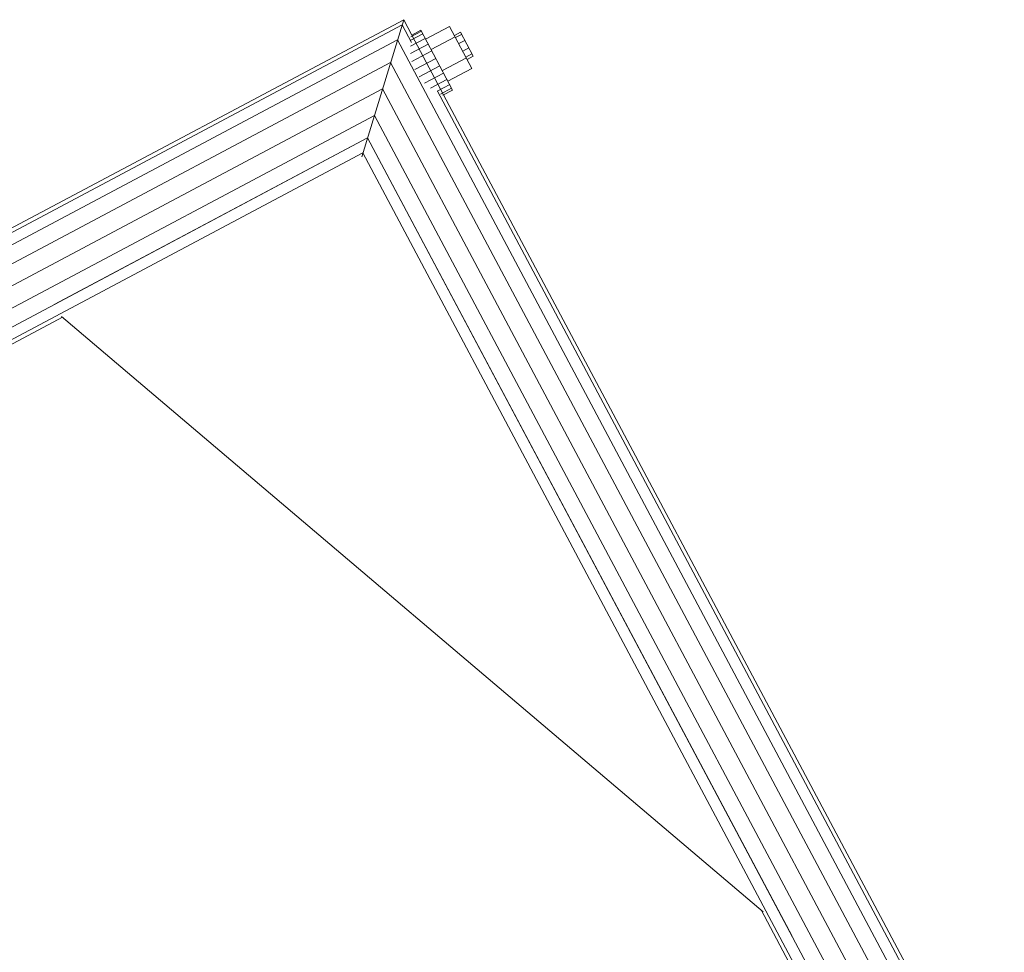
# Model space of a CAD drawing. Extents: x 5.8 to 14.1, y 6.9 to 24.1.
# Drawn here: x 10.2 to 10.7, y 23.6 to 24.1 of the extents above; entities that cross this region are included whole.
import ezdxf

# ---------------------------------------------------------------- set-up
doc = ezdxf.new("R2010")
doc.units = 0
doc.header["$MEASUREMENT"] = 0
doc.layers.add('SMBROTATOR', color=7, linetype='Continuous')

# ---------------------------------------------------------------- blocks, each defined once
blk = doc.blocks.new('__20__')
at = {"layer": 'SMBROTATOR', "color": 1, "linetype": 'Continuous', "lineweight": 18}
for p, q in [((10.09063, 23.98413), (10.39636, 24.14669)), ((10.37168, 24.06595), (10.39636, 24.14669)), ((10.39636, 24.14669), (10.40117, 24.13766)), ((10.39542, 24.14359), (10.09152, 23.982)), ((10.40095, 24.13318), (10.39542, 24.14359)), ((10.09491, 23.9764), (10.39271, 24.13475)), ((10.39271, 24.13475), (10.74188, 23.47807)), ((10.38867, 24.12152), (10.0984, 23.96718)), ((10.73324, 23.47347), (10.38867, 24.12152)), ((10.10458, 23.9574), (10.3839, 24.10592)), ((10.72305, 23.46806), (10.3839, 24.10592)), ((10.73608, 23.50289), (10.41618, 24.10453)), ((10.41987, 24.10248), (10.73464, 23.51049)), ((10.37913, 24.09031), (10.10988, 23.94715)), ((10.37913, 24.09031), (10.71287, 23.46264)), ((10.11305, 23.93776), (10.37508, 24.07708)), ((10.37508, 24.07708), (10.70423, 23.45805)), ((10.37238, 24.06825), (10.11614, 23.932)), ((10.68591, 23.47859), (10.37238, 24.06825)), ((10.19565, 23.97168), (10.11868, 23.93075)), ((10.68039, 23.48407), (10.60664, 23.62278)), ((10.74765, 23.48113), (10.7407, 23.4942)), ((10.74676, 23.48769), (10.74967, 23.48221)), ((10.69643, 23.4539), (10.74967, 23.48221)), ((10.69846, 23.45498), (10.69047, 23.47)), ((10.69643, 23.4539), (10.69229, 23.4617))]:
    blk.add_line(p, q, dxfattribs=at)
blk = doc.blocks.new('__18__')
at = {"layer": 'SMBROTATOR', "color": 1, "linetype": 'Continuous', "lineweight": 18}
blk.add_blockref('__20__', (0, 0), dxfattribs=at)
blk = doc.blocks.new('__52__')
at = {"layer": 'SMBROTATOR', "color": 1, "linetype": 'Continuous', "lineweight": 18}
for p, q in [((10.40064, 24.13458), (10.40763, 24.13829)), ((10.40646, 24.14048), (10.40117, 24.13766)), ((10.40117, 24.13766), (10.41987, 24.10248)), ((10.40646, 24.14048), (10.42517, 24.1053)), ((10.40034, 24.12671), (10.41082, 24.13228)), ((10.40121, 24.12203), (10.41295, 24.12828)), ((10.40297, 24.11739), (10.41526, 24.12393)), ((10.40551, 24.11307), (10.41761, 24.11951)), ((10.40866, 24.10935), (10.41985, 24.1153)), ((10.416, 24.10457), (10.42345, 24.10853)), ((10.41799, 24.1029), (10.42458, 24.1064)), ((10.41943, 24.10225), (10.42517, 24.1053))]:
    blk.add_line(p, q, dxfattribs=at)
blk = doc.blocks.new('__53__')
at = {"layer": 'SMBROTATOR', "color": 1, "linetype": 'Continuous', "lineweight": 18}
for p, q in [((10.42337, 24.14276), (10.40924, 24.13525)), ((10.42666, 24.13658), (10.41253, 24.12907)), ((10.43323, 24.12422), (10.4191, 24.11671)), ((10.42239, 24.11053), (10.43652, 24.11804))]:
    blk.add_line(p, q, dxfattribs=at)
blk = doc.blocks.new('__54__')
at = {"layer": 'SMBROTATOR', "color": 1, "linetype": 'Continuous', "lineweight": 18}
for p, q in [((10.42337, 24.14276), (10.43652, 24.11804)), ((10.42972, 24.13934), (10.42619, 24.13746)), ((10.43044, 24.13799), (10.42691, 24.13611)), ((10.42972, 24.13934), (10.43723, 24.12521)), ((10.43232, 24.13446), (10.42878, 24.13258)), ((10.43464, 24.13009), (10.4311, 24.12822)), ((10.43651, 24.12656), (10.43298, 24.12469)), ((10.4337, 24.12334), (10.43723, 24.12521))]:
    blk.add_line(p, q, dxfattribs=at)
blk = doc.blocks.new('__55__')
at = {"layer": 'SMBROTATOR', "color": 1, "linetype": 'Continuous', "lineweight": 18}
for p, q in [((10.40041, 24.13112), (10.40901, 24.13569)), ((10.40059, 24.13664), (10.40676, 24.13992)), ((10.41223, 24.10645), (10.42184, 24.11156))]:
    blk.add_line(p, q, dxfattribs=at)
blk = doc.blocks.new('__47__')
at = {"layer": 'SMBROTATOR', "color": 1, "linetype": 'Continuous', "lineweight": 18}
for name in ['__53__', '__54__', '__52__', '__55__']:
    blk.add_blockref(name, (0, 0), dxfattribs=at)
blk = doc.blocks.new('__94__')
at = {"layer": 'SMBROTATOR', "color": 1, "linetype": 'Continuous', "lineweight": 18}
for p, q in [((10.1907, 23.97904), (10.37508, 24.07708)), ((10.62487, 23.6073), (10.37508, 24.07708)), ((10.1907, 23.97904), (10.1907, 23.97904)), ((10.60787, 23.62173), (10.19516, 23.97209))]:
    blk.add_line(p, q, dxfattribs=at)

msp = doc.modelspace()

# ---------------------------------------------------------------- block references
at = {"layer": 'SMBROTATOR', "color": 1, "linetype": 'Continuous', "lineweight": 18}
for name in ['__18__', '__47__', '__94__']:
    msp.add_blockref(name, (0, 0), dxfattribs=at)

doc.saveas('drawing.dxf')
